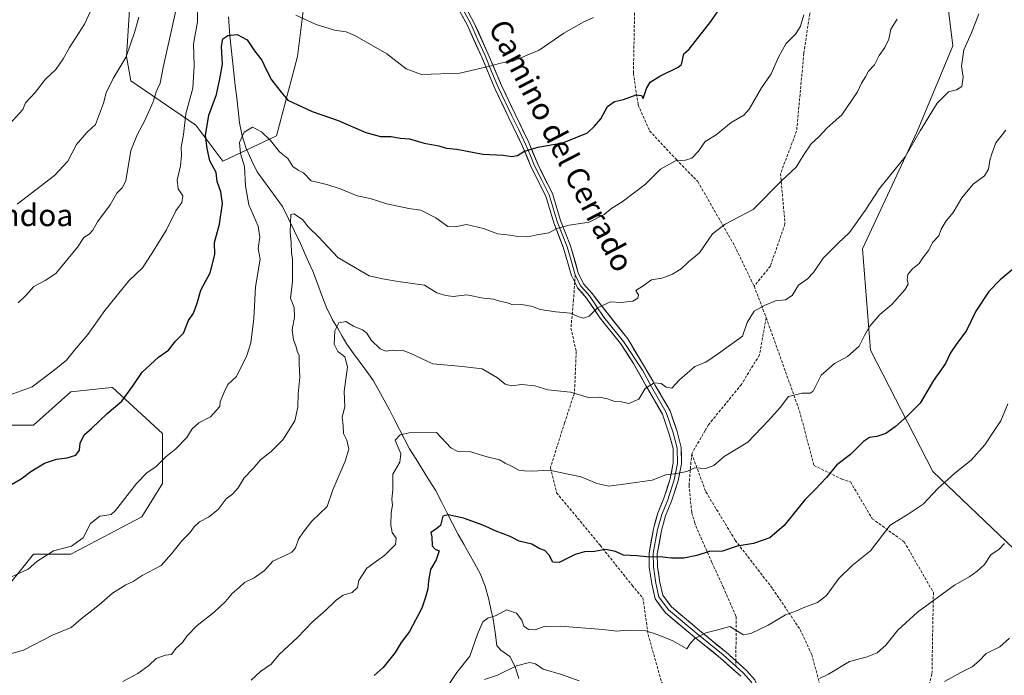
# Model space of a CAD drawing. Units: metres. Extents: x 583473 to 586923, y 4735877 to 4738233.
# Drawn here: x 584410 to 584769, y 4737337 to 4737576 of the extents above; entities that cross this region are included whole.
import ezdxf
from ezdxf.enums import TextEntityAlignment as Align

# ---------------------------------------------------------------- set-up
doc = ezdxf.new("R2010")
doc.units = ezdxf.units.M
doc.header["$MEASUREMENT"] = 0
doc.linetypes.add('TRAZOSX2', pattern=[1.5, 1, -0.5])
for name, color, linetype, lineweight in [('Arbolado forestal CxS', 92, 'Continuous', 0), ('Corriente natural lineal', 142, 'Continuous', 13), ('Curva de nivel maestra', 36, 'Continuous', 30), ('Curva de nivel normal', 36, 'Continuous', 0), ('Layer 0', 7, 'Continuous', 0), ('Matorral CxS', 135, 'Continuous', 0), ('Senda', 19, 'TRAZOSX2', 0), ('Texto cartográfico', 19, 'Continuous', 0)]:
    doc.layers.add(name, color=color, linetype=linetype, lineweight=lineweight)
doc.styles.add('Arial', font='txt', dxfattribs={"height": 0.2})

# ---------------------------------------------------------------- blocks, each defined once
blk = doc.blocks.new('*U185')
at = {"layer": 'Curva de nivel normal', "color": 36, "linetype": 'Continuous', "lineweight": 0}
blk.add_polyline3d([(584407.06, 4737373.11, 970), (584413.06, 4737375.87, 970), (584416.2, 4737378.67, 970), (584422.3, 4737382.5, 970), (584428.87, 4737384.27, 970), (584433.08, 4737387.27, 970), (584435.82, 4737392.48, 970), (584439.15, 4737395.17, 970), (584441.7, 4737395.48, 970), (584443.31, 4737395.76, 970), (584444.89, 4737397.25, 970), (584452.59, 4737407.1, 970), (584456.43, 4737411.08, 970), (584459.54, 4737413.11, 970), (584463.26, 4737416.74, 970), (584466.89, 4737419.68, 970), (584470.82, 4737423.87, 970), (584472.81, 4737427.02, 970), (584475.25, 4737429.18, 970), (584479.53, 4737431.28, 970), (584482.92, 4737435.13, 970), (584483.03, 4737436.83, 970), (584484.52, 4737440.35, 970), (584485.85, 4737443.12, 970), (584489, 4737445.97, 970), (584492.68, 4737453.69, 970), (584494.17, 4737458.23, 970), (584495.29, 4737467.17, 970), (584495.95, 4737478.7, 970), (584497.65, 4737488.76, 970), (584496.9, 4737492.62, 970), (584497.51, 4737496.71, 970), (584496.9, 4737500.74, 970), (584493.44, 4737508.56, 970), (584492.26, 4737515.5, 970), (584491.94, 4737522.5, 970), (584490.38, 4737527.17, 970), (584490.02, 4737531.21, 970), (584491.76, 4737535.01, 970), (584494.84, 4737536.76, 970), (584496.3, 4737536.11, 970), (584498.12, 4737535.1, 970), (584501.33, 4737531.98, 970), (584504.68, 4737527.79, 970), (584507.67, 4737525.39, 970), (584509.48, 4737522.48, 970), (584511.38, 4737521.14, 970), (584513.38, 4737520.19, 970), (584516.19, 4737517.32, 970), (584521.86, 4737515.92, 970), (584527.13, 4737514.29, 970), (584532.95, 4737511.87, 970), (584537.65, 4737510.81, 970), (584543.74, 4737508.87, 970), (584551.75, 4737507.21, 970), (584556.18, 4737506.64, 970), (584561.64, 4737503.78, 970), (584565.9, 4737500.7, 970), (584568.68, 4737500.48, 970), (584572.74, 4737501.33, 970), (584578.91, 4737499.87, 970), (584584, 4737498.01, 970), (584588.72, 4737497.54, 970), (584591.48, 4737496.96, 970), (584595.08, 4737496.93, 970), (584598.43, 4737497.63, 970), (584602.8, 4737498.28, 970), (584605.72, 4737499.87, 970), (584610.2, 4737501.14, 970), (584617.48, 4737502.25, 970), (584622.95, 4737504.97, 970), (584625.74, 4737507.31, 970), (584629.46, 4737509.59, 970), (584637.95, 4737516, 970), (584643.41, 4737521.48, 970), (584648.93, 4737524.57, 970), (584652.52, 4737524.78, 970), (584654.79, 4737525.51, 970), (584657.24, 4737528.09, 970), (584659.69, 4737531.64, 970), (584663.69, 4737534.01, 970), (584669.23, 4737538.5, 970), (584673.83, 4737541.17, 970), (584675.79, 4737543.34, 970), (584680.27, 4737551.17, 970), (584683.73, 4737556.25, 970), (584686.38, 4737562.34, 970), (584689.15, 4737567.16, 970), (584692.74, 4737570.83, 970), (584694.46, 4737573.62, 970), (584695.67, 4737577.69, 970)], dxfattribs=at)

msp = doc.modelspace()

# ---------------------------------------------------------------- linework, layer by layer
at = {"layer": 'Arbolado forestal CxS', "color": 92, "linetype": 'Continuous', "lineweight": 0}
for points in [[(584515.83, 4737599.52, 982.76), (584511.14, 4737562.54, 977.57), (584503.55, 4737533.67, 970.99), (584483.98, 4737524.4, 973.11), (584474.13, 4737537.53, 975.91), (584450.44, 4737553.64, 987.44), (584448.87, 4737562.55, 988.89), (584453.43, 4737632.45, 995.97)], [(584515.83, 4737599.52, 982.76), (584511.14, 4737562.54, 977.57), (584503.55, 4737533.67, 970.99), (584483.98, 4737524.4, 973.11), (584474.13, 4737537.53, 975.91), (584450.44, 4737553.64, 987.44), (584448.87, 4737562.55, 988.89), (584453.43, 4737632.45, 995.97)], [(584772.18, 4737383.21, 938.38), (584742.66, 4737411.47, 945.4), (584719.96, 4737455.67, 953.64), (584717.02, 4737492.46, 957.71), (584736.88, 4737535.21, 959.36), (584749.88, 4737566.46, 960.13), (584744.99, 4737607.04, 964.73)], [(584772.18, 4737383.21, 938.38), (584742.66, 4737411.47, 945.4), (584719.96, 4737455.67, 953.64), (584717.02, 4737492.46, 957.71), (584736.88, 4737535.21, 959.36), (584749.88, 4737566.46, 960.13), (584744.99, 4737607.04, 964.73)], [(584396.8, 4737428.34, 978.55), (584415, 4737428.34, 976.66), (584428.65, 4737440.48, 976.99), (584443.47, 4737441.96, 975.31), (584443.81, 4737442, 975.27), (584462.01, 4737425.31, 970.55), (584462.01, 4737407.1, 967.98), (584454.43, 4737394.96, 967.48), (584428.65, 4737381.3, 968.35), (584415, 4737381.3, 969.74), (584405.22, 4737369.08, 968.58)], [(584405.22, 4737369.08, 968.58), (584415, 4737381.3, 969.74), (584428.65, 4737381.3, 968.35), (584454.43, 4737394.96, 967.48), (584462.01, 4737407.1, 967.98), (584462.01, 4737425.31, 970.55), (584443.81, 4737442, 975.27), (584443.47, 4737441.96, 975.31), (584428.65, 4737440.48, 976.99), (584415, 4737428.34, 976.66), (584396.8, 4737428.34, 978.55)]]:
    msp.add_polyline3d(points, dxfattribs=at)
at = {"layer": 'Corriente natural lineal', "color": 142, "linetype": 'Continuous', "lineweight": 13}
msp.add_polyline3d([(584486.05, 4737577.01, 976.21), (584486.27, 4737573.57, 975.61), (584486.49, 4737570.12, 974.85), (584487, 4737565.59, 974.27), (584487.51, 4737561.07, 973.9), (584488.02, 4737556.54, 973.32), (584488.54, 4737552.01, 972.35), (584489.05, 4737547.48, 971.38), (584489.56, 4737542.96, 971.08), (584490.07, 4737538.43, 970.65), (584491, 4737533.63, 970), (584492.52, 4737529, 969.46), (584494.51, 4737524.5, 969.31), (584496.55, 4737520.59, 968.51), (584498.84, 4737517.43, 967.85), (584501.13, 4737514.28, 966.91), (584503.42, 4737511.12, 966.45), (584505.71, 4737507.96, 965.68), (584507.9, 4737503.48, 965.13), (584510.08, 4737498.99, 964.56), (584512.27, 4737494.51, 963.89), (584513.76, 4737491.11, 963.59), (584515.26, 4737487.72, 963), (584516.75, 4737484.32, 962.53), (584518.43, 4737479.92, 962.4), (584520.1, 4737475.51, 961.93), (584521.78, 4737471.11, 961.4), (584523.95, 4737466.66, 960.78), (584525.71, 4737463.7, 959.88), (584527.46, 4737460.73, 959.44), (584529.22, 4737457.77, 959.19), (584531.64, 4737454.44, 959.01), (584534.07, 4737451.12, 958.4), (584536.49, 4737447.79, 957.69), (584538.91, 4737444.46, 957.22), (584540.86, 4737440.92, 956.48), (584542.81, 4737437.39, 956.03), (584544.76, 4737433.85, 955.68), (584546.58, 4737430.3, 955.34), (584548.4, 4737426.75, 955.12), (584550.22, 4737423.19, 954.6), (584552.04, 4737419.64, 954.2), (584554.38, 4737415.88, 953.76), (584556.73, 4737412.12, 952.93), (584559.07, 4737408.36, 952.63), (584561.41, 4737404.6, 952.23), (584563.5, 4737400.58, 951.48), (584565.59, 4737396.56, 950.25), (584567.67, 4737392.53, 949.25), (584569.76, 4737388.51, 948.75), (584571.75, 4737384.96, 947.95), (584573.75, 4737381.41, 947.76), (584575.74, 4737377.86, 947.03), (584577.73, 4737374.31, 946.5), (584579.59, 4737369.68, 946.07), (584580.88, 4737364.87, 945.66), (584581.68, 4737361.26, 945.28), (584582.47, 4737357.65, 944.9), (584583.15, 4737352.83, 944.22), (584583.82, 4737348.01, 943.42), (584585.22, 4737346.31, 942.86), (584588.53, 4737344.12, 942.01), (584590.5, 4737340.25, 939.18), (584591.82, 4737336.05, 935.87)], dxfattribs=at)
at = {"layer": 'Curva de nivel maestra', "color": 36, "linetype": 'Continuous', "lineweight": 30}
for points in [[(584404.42, 4737405.18, 975), (584410.48, 4737408.77, 975), (584414.06, 4737411.49, 975), (584419.06, 4737414.47, 975), (584423.39, 4737415.92, 975), (584427.28, 4737416.39, 975), (584430.42, 4737417.36, 975), (584431.79, 4737419.22, 975), (584432.02, 4737421.72, 975), (584433.44, 4737424.78, 975), (584436.18, 4737427.06, 975), (584441.88, 4737432.53, 975), (584447.24, 4737437.07, 975), (584451.35, 4737442.74, 975), (584454.59, 4737447.66, 975), (584460.58, 4737453.09, 975), (584464.22, 4737455.66, 975), (584466.79, 4737458.84, 975), (584469.64, 4737461.84, 975), (584471.48, 4737466.43, 975), (584473.27, 4737469.1, 975), (584474.62, 4737472.67, 975), (584476.02, 4737477.47, 975), (584479.38, 4737483.81, 975), (584481.08, 4737490.41, 975), (584481, 4737494.83, 975), (584482.72, 4737501.46, 975), (584483.85, 4737509.02, 975), (584483.29, 4737513.3, 975), (584481.93, 4737516.98, 975), (584481.54, 4737520.32, 975), (584479.27, 4737524.54, 975), (584478.31, 4737529.06, 975), (584477.71, 4737533.84, 975), (584478.92, 4737541.17, 975), (584481.68, 4737548.73, 975), (584482.89, 4737554.4, 975), (584483.81, 4737559.73, 975), (584483.49, 4737566.16, 975), (584484.03, 4737568.99, 975), (584485.78, 4737570.14, 975), (584489.25, 4737570.57, 975), (584492.86, 4737568.66, 975), (584495.56, 4737564.57, 975), (584498.26, 4737561.2, 975), (584499.6, 4737558.08, 975), (584501.78, 4737554.1, 975), (584505.21, 4737549.59, 975), (584507.71, 4737546.6, 975), (584516.53, 4737542.48, 975), (584525.95, 4737539.22, 975), (584536.12, 4737534.87, 975), (584541.38, 4737533.44, 975), (584545.27, 4737533.38, 975), (584548.63, 4737532.83, 975), (584551.94, 4737532.61, 975), (584557.37, 4737530.99, 975), (584562.7, 4737530.07, 975), (584565.4, 4737529.12, 975), (584569.18, 4737528.8, 975), (584578.66, 4737527.04, 975), (584586.08, 4737526.56, 975), (584589.3, 4737526.13, 975), (584591.37, 4737526.54, 975), (584593.7, 4737527.93, 975), (584598.7, 4737529.51, 975), (584607.85, 4737531.09, 975), (584616.85, 4737534.74, 975), (584619.41, 4737537.15, 975), (584621.67, 4737539.86, 975), (584624.11, 4737544.37, 975), (584626.62, 4737546.18, 975), (584629.9, 4737546.91, 975), (584634.59, 4737548.61, 975), (584636.54, 4737548.34, 975), (584637.18, 4737547.23, 975), (584638.35, 4737550.84, 975), (584639.66, 4737553.17, 975), (584643.15, 4737555.44, 975), (584649.88, 4737558.66, 975), (584651.05, 4737559.69, 975), (584651.98, 4737563.52, 975), (584653.88, 4737565.16, 975), (584661.75, 4737575.34, 975), (584664.39, 4737579.16, 975)], [(584772.22, 4737485.5, 950), (584767.16, 4737481.26, 950), (584763, 4737476.95, 950), (584758.34, 4737469.81, 950), (584754.96, 4737462.79, 950), (584751.1, 4737457.68, 950), (584749.11, 4737454.63, 950), (584747.29, 4737450.79, 950), (584742.84, 4737444.51, 950), (584738.08, 4737436.32, 950), (584733.36, 4737431.73, 950), (584728.92, 4737427.65, 950), (584725.56, 4737425.3, 950), (584722.23, 4737424.14, 950), (584719.59, 4737423.85, 950), (584717.34, 4737422.32, 950), (584712.61, 4737417.68, 950), (584707.69, 4737413.85, 950), (584703.87, 4737409.19, 950), (584699.82, 4737404.89, 950), (584696.03, 4737401.16, 950), (584688.43, 4737391.73, 950), (584683.25, 4737387.28, 950), (584677.27, 4737385.26, 950), (584671.42, 4737384.22, 950), (584666.04, 4737382.44, 950), (584661.19, 4737382.34, 950), (584656.64, 4737380.8, 950), (584651.94, 4737379.86, 950), (584647.45, 4737379.88, 950), (584643.37, 4737380.33, 950), (584639.32, 4737380.23, 950), (584634.85, 4737380.69, 950), (584629.99, 4737380.94, 950), (584627.04, 4737382.33, 950), (584623.37, 4737383.04, 950), (584619.37, 4737382.27, 950), (584615.7, 4737382.19, 950), (584612.37, 4737381.23, 950), (584606.51, 4737378.31, 950), (584604.2, 4737378.47, 950), (584602.86, 4737380.95, 950), (584601.27, 4737382.68, 950), (584599.27, 4737383.41, 950), (584596.54, 4737384.95, 950), (584592, 4737386.1, 950), (584588.7, 4737387.74, 950), (584583.54, 4737389.68, 950), (584578.72, 4737391.88, 950), (584571.7, 4737394.47, 950), (584566.13, 4737395.6, 950), (584564.15, 4737395.18, 950), (584563.31, 4737391.71, 950), (584561.52, 4737390.29, 950), (584559.79, 4737389.26, 950), (584560.11, 4737387.61, 950), (584560.27, 4737384.41, 950), (584561.4, 4737383.19, 950), (584562.83, 4737382.49, 950), (584561.66, 4737379.31, 950), (584559.66, 4737375.71, 950), (584558.86, 4737371.59, 950), (584558.73, 4737368.65, 950), (584557.82, 4737365.61, 950), (584556.5, 4737361.63, 950), (584551.96, 4737353.16, 950), (584548.98, 4737349.11, 950), (584546.73, 4737345.56, 950), (584542.43, 4737340.03, 950), (584539.13, 4737337.14, 950)]]:
    msp.add_polyline3d(points, dxfattribs=at)
at = {"layer": 'Curva de nivel normal', "color": 36, "linetype": 'Continuous', "lineweight": 0}
for points in [[(584404.98, 4737536.44, 995), (584411.16, 4737543.21, 995), (584412.15, 4737545.68, 995), (584415.6, 4737549.49, 995), (584419.44, 4737554.33, 995), (584423.18, 4737557.85, 995), (584425.87, 4737561.74, 995), (584428.12, 4737565.82, 995), (584433.64, 4737574.31, 995), (584440.53, 4737589.36, 995)], [(584409.38, 4737472.9, 985), (584412.21, 4737475.52, 985), (584415.16, 4737478.78, 985), (584419.3, 4737480.97, 985), (584423.15, 4737483.55, 985), (584431.08, 4737493.12, 985), (584433.38, 4737496.68, 985), (584435.25, 4737497.9, 985), (584436.59, 4737499.32, 985), (584438.34, 4737502.35, 985), (584442.97, 4737508.55, 985), (584445.38, 4737512.74, 985), (584447.26, 4737514.7, 985), (584448.62, 4737517.31, 985), (584450.5, 4737528.29, 985), (584452.77, 4737534.04, 985), (584455.5, 4737539, 985), (584458.58, 4737546.04, 985), (584459.7, 4737549.63, 985), (584461.11, 4737552.87, 985), (584462.23, 4737558.5, 985), (584466.07, 4737575.37, 985), (584468.42, 4737586.73, 985)], [(584406.56, 4737439.35, 980), (584414.5, 4737442.24, 980), (584422.58, 4737448.36, 980), (584427.06, 4737451.96, 980), (584429.91, 4737455.6, 980), (584434.83, 4737461.3, 980), (584440.96, 4737470.04, 980), (584449.71, 4737480.9, 980), (584454.71, 4737485.63, 980), (584458.16, 4737490.82, 980), (584463.44, 4737499.41, 980), (584466.88, 4737506.32, 980), (584469.08, 4737509.4, 980), (584469.45, 4737511.82, 980), (584467.76, 4737514.39, 980), (584467.39, 4737517.48, 980), (584468.57, 4737522.73, 980), (584468.93, 4737526.64, 980), (584468.77, 4737529.54, 980), (584469.66, 4737534.19, 980), (584470.54, 4737541.62, 980), (584473.01, 4737550.97, 980), (584473.57, 4737559.2, 980), (584473.25, 4737567.16, 980), (584474.79, 4737575.16, 980), (584474.89, 4737582.18, 980)], [(584759.46, 4737578.07, 960), (584756.76, 4737571.14, 960), (584754, 4737564.96, 960), (584753.04, 4737559.04, 960), (584753.7, 4737555.05, 960), (584753.24, 4737551.68, 960), (584751.22, 4737550.37, 960), (584748.33, 4737549.72, 960), (584744.25, 4737545.58, 960), (584738.07, 4737535.44, 960), (584732.55, 4737526.07, 960), (584723.23, 4737514.5, 960), (584718, 4737506.5, 960), (584712.34, 4737498.5, 960), (584708.02, 4737494.5, 960), (584702.68, 4737489.17, 960), (584699.23, 4737483.91, 960), (584696.96, 4737481.59, 960), (584693.69, 4737479.33, 960), (584691.36, 4737475.53, 960), (584689.03, 4737473.9, 960), (584685.36, 4737473.56, 960), (584681.36, 4737471.89, 960), (584677.51, 4737469.85, 960), (584675.02, 4737465.71, 960), (584673.36, 4737460.66, 960), (584664.52, 4737454.35, 960), (584659.98, 4737451.3, 960), (584655.89, 4737449.7, 960), (584650.35, 4737444.82, 960), (584647.53, 4737441.8, 960), (584645.45, 4737442.08, 960), (584643.7, 4737443.46, 960), (584641.12, 4737443.66, 960), (584637.84, 4737441.62, 960), (584635.58, 4737437.77, 960), (584631.84, 4737436.23, 960), (584629.26, 4737436.79, 960), (584626.76, 4737436.89, 960), (584624.17, 4737437.91, 960), (584621.18, 4737438.46, 960), (584617.04, 4737438.39, 960), (584610.7, 4737440.29, 960), (584602.37, 4737441.11, 960), (584597.7, 4737442.57, 960), (584592.9, 4737443.1, 960), (584589.12, 4737442.63, 960), (584586.79, 4737443.26, 960), (584584.04, 4737445.52, 960), (584578.43, 4737448.78, 960), (584571.21, 4737449.65, 960), (584560.45, 4737450.62, 960), (584552.45, 4737454.44, 960), (584549.37, 4737455.56, 960), (584547.46, 4737455.37, 960), (584545.8, 4737455.59, 960), (584543.52, 4737455.27, 960), (584541.26, 4737456.05, 960), (584538.07, 4737459.2, 960), (584536.42, 4737461.84, 960), (584534.88, 4737463.03, 960), (584531.61, 4737464.4, 960), (584528.75, 4737466.05, 960), (584526.29, 4737465.53, 960), (584524.85, 4737462.62, 960), (584524.56, 4737457.84, 960), (584525.83, 4737455.18, 960), (584528.48, 4737453.18, 960), (584529.35, 4737449.56, 960), (584528.23, 4737440.61, 960), (584528.4, 4737434.94, 960), (584527.49, 4737431.24, 960), (584527.85, 4737428.02, 960), (584527.98, 4737425.32, 960), (584529.22, 4737422.89, 960), (584529.84, 4737419.52, 960), (584528.61, 4737415.18, 960), (584524.09, 4737404.81, 960), (584521.96, 4737398.67, 960), (584516.38, 4737393.31, 960), (584513.38, 4737389.4, 960), (584511.56, 4737386.83, 960), (584510.42, 4737383.66, 960), (584509.14, 4737382.03, 960), (584506.46, 4737380.68, 960), (584502.25, 4737378.76, 960), (584499.12, 4737375.36, 960), (584495.38, 4737372.73, 960), (584491.85, 4737371.07, 960), (584489.9, 4737369.18, 960), (584487.36, 4737367.02, 960), (584485.01, 4737364.1, 960), (584480.82, 4737360.21, 960), (584474.64, 4737355.4, 960), (584470.88, 4737351.52, 960), (584469.3, 4737349.19, 960), (584466.88, 4737347.03, 960), (584465.24, 4737344.82, 960), (584463.05, 4737344.49, 960), (584459.71, 4737343.28, 960), (584457.05, 4737340.74, 960), (584453.01, 4737337.86, 960), (584447.57, 4737334.92, 960)], [(584510.57, 4737577.56, 980), (584518.05, 4737574.14, 980), (584524.71, 4737572.09, 980), (584528.94, 4737571.52, 980), (584532.02, 4737570.23, 980), (584543.69, 4737563.49, 980), (584550.81, 4737558.05, 980), (584556.4, 4737556.04, 980), (584570.35, 4737556.43, 980), (584581.7, 4737559.11, 980), (584585.2, 4737560.07, 980), (584589.7, 4737560.85, 980), (584599.2, 4737564.8, 980), (584608.21, 4737571.06, 980), (584615.54, 4737575.22, 980), (584619.04, 4737576.74, 980)], [(584405.29, 4737344.7, 965), (584411.37, 4737346.36, 965), (584422.17, 4737351.96, 965), (584428.72, 4737354.64, 965), (584432.44, 4737357.76, 965), (584438.93, 4737362.86, 965), (584443.77, 4737367.12, 965), (584448.71, 4737370.15, 965), (584451.38, 4737371.38, 965), (584454.6, 4737373.5, 965), (584461.5, 4737377.18, 965), (584465.29, 4737381.46, 965), (584469.12, 4737386.3, 965), (584471.99, 4737389.14, 965), (584473.5, 4737391.23, 965), (584475.5, 4737393.1, 965), (584478.81, 4737394.82, 965), (584482.24, 4737397.6, 965), (584485.24, 4737401.53, 965), (584487.59, 4737403.35, 965), (584489.56, 4737405.54, 965), (584491.75, 4737409.17, 965), (584495.05, 4737412.56, 965), (584497.71, 4737415.69, 965), (584501.55, 4737418.66, 965), (584505.86, 4737423.02, 965), (584510.27, 4737429.85, 965), (584511.36, 4737434.85, 965), (584511.42, 4737439.67, 965), (584511.99, 4737445.81, 965), (584511.74, 4737450.78, 965), (584511.75, 4737453.62, 965), (584511.05, 4737455.21, 965), (584510.66, 4737456.85, 965), (584509.71, 4737459.35, 965), (584509.26, 4737463.01, 965), (584510.04, 4737467.68, 965), (584509.92, 4737471.09, 965), (584508.7, 4737474.6, 965), (584509.39, 4737480.61, 965), (584509.35, 4737485.17, 965), (584509.41, 4737488.74, 965), (584508.98, 4737491.06, 965), (584508.86, 4737494.65, 965), (584508.47, 4737498.75, 965), (584508.81, 4737505.04, 965), (584509.91, 4737505.27, 965), (584512.99, 4737503.21, 965), (584515.02, 4737500.48, 965), (584519.01, 4737496.8, 965), (584525.85, 4737489.31, 965), (584537.3, 4737482.67, 965), (584542.16, 4737481.63, 965), (584547.84, 4737480.67, 965), (584557.45, 4737479.25, 965), (584561.91, 4737476.54, 965), (584565.2, 4737475.5, 965), (584567.93, 4737475.2, 965), (584572.94, 4737475.8, 965), (584578.83, 4737474.49, 965), (584582.61, 4737474.21, 965), (584585.23, 4737473.36, 965), (584587.36, 4737472.92, 965), (584589.6, 4737472.08, 965), (584592.94, 4737472.21, 965), (584596.82, 4737471.46, 965), (584599.6, 4737470.48, 965), (584605.26, 4737469.58, 965), (584610.7, 4737469.11, 965), (584613.37, 4737467.82, 965), (584615.37, 4737467.23, 965), (584617.5, 4737468.02, 965), (584620.54, 4737471.01, 965), (584625.16, 4737473.24, 965), (584629.04, 4737472.92, 965), (584633.37, 4737473.43, 965), (584635.13, 4737474.52, 965), (584635.42, 4737475.81, 965), (584634.47, 4737477.31, 965), (584637.12, 4737479.07, 965), (584640.11, 4737481.19, 965), (584643.86, 4737481.87, 965), (584647.85, 4737483.24, 965), (584650.93, 4737485.28, 965), (584653.64, 4737487.74, 965), (584657.6, 4737491.08, 965), (584662.34, 4737497.95, 965), (584666.94, 4737501.52, 965), (584677.24, 4737506.88, 965), (584687.56, 4737517.32, 965), (584692.91, 4737522.3, 965), (584695.52, 4737526.62, 965), (584698.34, 4737530.75, 965), (584701.12, 4737533.34, 965), (584704.12, 4737536.52, 965), (584709.44, 4737541.34, 965), (584715.2, 4737549.69, 965), (584716.61, 4737552.88, 965), (584718.13, 4737555.17, 965), (584719.2, 4737557.17, 965), (584721.45, 4737559.5, 965), (584723.06, 4737562.95, 965), (584725.18, 4737565.88, 965), (584726.61, 4737568.86, 965), (584727.39, 4737572.5, 965), (584729.69, 4737576.1, 965)], [(584409.06, 4737508.81, 990), (584422.72, 4737519.27, 990), (584427.58, 4737524.42, 990), (584430.7, 4737530.56, 990), (584434.48, 4737534.84, 990), (584437.57, 4737537.84, 990), (584440.53, 4737545.5, 990), (584441.48, 4737549.26, 990), (584444.06, 4737554.53, 990), (584448.72, 4737562.44, 990), (584451.92, 4737571.68, 990), (584453.43, 4737576.83, 990)], [(584769.28, 4737535.72, 955), (584765.55, 4737531.17, 955), (584764.26, 4737527.5, 955), (584763.46, 4737524.84, 955), (584762.96, 4737521.5, 955), (584761.47, 4737519.05, 955), (584757.4, 4737516.04, 955), (584753.17, 4737511.05, 955), (584750.08, 4737505.78, 955), (584747.48, 4737502.66, 955), (584745.69, 4737499.67, 955), (584744.83, 4737497.22, 955), (584742.59, 4737494.95, 955), (584741.06, 4737491.96, 955), (584739.03, 4737489.28, 955), (584737.63, 4737487.17, 955), (584735.22, 4737485.17, 955), (584733.59, 4737483.17, 955), (584733.28, 4737481.24, 955), (584733.6, 4737479.66, 955), (584732.43, 4737477.53, 955), (584727.69, 4737472.3, 955), (584723.36, 4737468.6, 955), (584719.74, 4737464.37, 955), (584717.74, 4737460.98, 955), (584715.8, 4737457.11, 955), (584711.5, 4737453.25, 955), (584706.85, 4737450.78, 955), (584701.98, 4737446.51, 955), (584699.03, 4737440.67, 955), (584697.92, 4737439.94, 955), (584695.03, 4737439.9, 955), (584690.03, 4737438.78, 955), (584687.03, 4737434.76, 955), (584682.75, 4737429.96, 955), (584675.25, 4737422.08, 955), (584666.68, 4737416.89, 955), (584662.92, 4737413.6, 955), (584659.93, 4737412.49, 955), (584655.85, 4737412.72, 955), (584653.03, 4737411.41, 955), (584649.36, 4737410.65, 955), (584645.37, 4737410.2, 955), (584640.37, 4737408.25, 955), (584631.8, 4737407.06, 955), (584624.65, 4737406.12, 955), (584620.23, 4737407.04, 955), (584614.52, 4737409.52, 955), (584609.18, 4737410.61, 955), (584603.05, 4737411.87, 955), (584596.53, 4737411.55, 955), (584593.89, 4737411.7, 955), (584591.78, 4737411.93, 955), (584589.45, 4737413.26, 955), (584586.88, 4737414.44, 955), (584584.79, 4737415.62, 955), (584580.26, 4737416.82, 955), (584573.9, 4737418.71, 955), (584569.38, 4737418.85, 955), (584567.1, 4737420.07, 955), (584561.83, 4737425.64, 955), (584551.86, 4737425.46, 955), (584548.54, 4737424.83, 955), (584546.73, 4737422.81, 955), (584548.85, 4737417.82, 955), (584548.51, 4737414.81, 955), (584545.97, 4737410.5, 955), (584545.88, 4737404.71, 955), (584545.56, 4737401.32, 955), (584545.82, 4737399.18, 955), (584545.3, 4737396.51, 955), (584545.16, 4737391.85, 955), (584545.71, 4737389.19, 955), (584547.1, 4737387.21, 955), (584546.88, 4737384.86, 955), (584543.01, 4737381.01, 955), (584536.4, 4737376.17, 955), (584533.55, 4737371.68, 955), (584533.08, 4737369.18, 955), (584531.15, 4737367.39, 955), (584527.78, 4737366.35, 955), (584525.23, 4737364.63, 955), (584521.34, 4737360.82, 955), (584516.77, 4737356.76, 955), (584511.15, 4737351, 955), (584504.56, 4737344.76, 955), (584501.56, 4737341.27, 955), (584497.7, 4737338.6, 955), (584494.32, 4737335.46, 955)], [(584564.14, 4737330.59, 945), (584569.22, 4737338.19, 945), (584573.92, 4737344.19, 945), (584576.72, 4737352.19, 945), (584578.71, 4737356.67, 945), (584580.52, 4737357.98, 945), (584583.52, 4737358.97, 945), (584587.37, 4737361.09, 945), (584590.99, 4737359.83, 945), (584592.86, 4737357.28, 945), (584593.66, 4737355.14, 945), (584595.4, 4737353.87, 945), (584597.83, 4737353.75, 945), (584601.1, 4737354.98, 945), (584606.95, 4737355.12, 945), (584622.44, 4737353.92, 945), (584627.48, 4737353.3, 945), (584631.14, 4737353.7, 945), (584638.15, 4737353.42, 945), (584642.19, 4737352.07, 945), (584647.9, 4737349.72, 945), (584653.01, 4737346.84, 945), (584654.33, 4737348.89, 945), (584655.98, 4737350.66, 945), (584659.9, 4737352.73, 945), (584663.85, 4737353.67, 945), (584668.7, 4737355, 945), (584673.68, 4737351.98, 945), (584676.35, 4737352.49, 945), (584682.66, 4737355.44, 945), (584688.94, 4737359.22, 945), (584693.03, 4737360.73, 945), (584696.03, 4737362.04, 945), (584700.69, 4737363.76, 945), (584703.9, 4737366.3, 945), (584708.42, 4737372.51, 945), (584713.21, 4737377.18, 945), (584719.97, 4737382.6, 945), (584727.12, 4737391.85, 945), (584733.34, 4737395.6, 945), (584739.08, 4737399.51, 945), (584744.42, 4737405.18, 945), (584750.72, 4737410.85, 945), (584756.58, 4737415.51, 945), (584761.62, 4737421.18, 945), (584765.14, 4737426.51, 945), (584767.44, 4737429.83, 945), (584769.96, 4737436.12, 945)], [(584701.36, 4737336.07, 940), (584704.6, 4737337.59, 940), (584712.34, 4737342.21, 940), (584718.78, 4737344, 940), (584722.41, 4737345.39, 940), (584725.47, 4737348.17, 940), (584729.85, 4737353.6, 940), (584737.01, 4737360.18, 940), (584750.6, 4737370.03, 940), (584756.14, 4737373.14, 940), (584758.78, 4737375.18, 940), (584761.5, 4737377.57, 940), (584763.75, 4737381.03, 940), (584766.86, 4737383.1, 940), (584768.73, 4737385.16, 940)], [(584746.86, 4737334.93, 935), (584752.87, 4737338.19, 935), (584757.02, 4737340.34, 935), (584759.35, 4737342.36, 935), (584762.06, 4737345.11, 935), (584767.08, 4737347.55, 935), (584770.56, 4737350.7, 935)], [(584579.3, 4737335.7, 940), (584584.07, 4737337.25, 940), (584590.99, 4737340.69, 940), (584595.75, 4737341.9, 940), (584597.86, 4737341.35, 940), (584600.66, 4737339.48, 940), (584607.38, 4737337.54, 940), (584613.77, 4737335.26, 940)]]:
    msp.add_polyline3d(points, dxfattribs=at)
at = {"layer": 'Layer 0', "linetype": 'Continuous', "lineweight": 0}
for points in [[(584568.26, 4737588.38), (584575.47, 4737574.98), (584580.7, 4737563.39), (584585.51, 4737551.93), (584590.47, 4737541.55), (584595.48, 4737531.2), (584598.7, 4737523.33), (584604.09, 4737512.61), (584607.03, 4737502.87), (584610.62, 4737493.6), (584613.5, 4737483.73), (584615.39, 4737479.8), (584618.59, 4737476.2), (584623.95, 4737469.21), (584631.49, 4737459.69), (584637.97, 4737448.97), (584640.75, 4737444.22), (584641.43, 4737442.94), (584646.91, 4737433.52), (584649.51, 4737425.94), (584651, 4737420.16), (584651.09, 4737414.26), (584649.85, 4737407.99), (584647.5, 4737400.63), (584645.29, 4737395.34), (584643.82, 4737389.94), (584642.27, 4737381.49), (584642.34, 4737376.89), (584643.2, 4737371.01), (584644.23, 4737366.38), (584647.42, 4737362.09), (584657.6, 4737353.56), (584667.22, 4737345.77), (584670.88, 4737342.49)], [(584612.19, 4737480.42), (584611.06, 4737482.8), (584608.15, 4737492.76), (584604.56, 4737502.02), (584601.66, 4737511.64), (584596.32, 4737522.25), (584593.1, 4737530.14), (584588.12, 4737540.41), (584583.13, 4737550.86), (584578.3, 4737562.35), (584573.13, 4737573.83), (584565.85, 4737587.35)], [(584570.7, 4737581.11), (584574.3, 4737574.41), (584576.92, 4737568.61), (584579.5, 4737562.87), (584581.91, 4737557.14), (584584.32, 4737551.4), (584589.3, 4737540.98), (584591.79, 4737535.85), (584594.29, 4737530.67), (584595.9, 4737526.74), (584597.51, 4737522.79), (584600.18, 4737517.49), (584602.88, 4737512.13), (584605.8, 4737502.45), (584609.39, 4737493.18), (584610.83, 4737488.25), (584612.36, 4737483.09)], [(584612.36, 4737483.09), (584612.85, 4737482.08), (584614.29, 4737479.07), (584615.96, 4737477.2), (584617.56, 4737475.4), (584620.05, 4737471.7), (584622.82, 4737467.66), (584629.91, 4737458.82), (584636.85, 4737448.3), (584640.12, 4737442.21), (584645.54, 4737432.89), (584648.08, 4737425.51), (584649.5, 4737419.96), (584649.58, 4737414.4), (584648.39, 4737408.37), (584646.09, 4737401.14), (584643.87, 4737395.83), (584642.36, 4737390.27), (584640.77, 4737381.61), (584640.85, 4737376.77), (584641.72, 4737370.74), (584642.83, 4737365.74), (584646.32, 4737361.05), (584656.64, 4737352.4), (584666.25, 4737344.62), (584670.86, 4737340.5)], [(584672.64, 4737336.9), (584665.27, 4737343.48), (584655.69, 4737351.24), (584645.23, 4737360.02), (584641.44, 4737365.1), (584640.24, 4737370.47), (584639.35, 4737376.65), (584639.27, 4737381.74), (584640.9, 4737390.6), (584642.45, 4737396.31), (584644.68, 4737401.66), (584646.94, 4737408.74), (584648.08, 4737414.54), (584648.01, 4737419.76), (584646.64, 4737425.08), (584644.16, 4737432.27), (584638.81, 4737441.48), (584638.1, 4737442.8), (584633.64, 4737450.8), (584628.85, 4737458.05), (584621.47, 4737467.25), (584616.53, 4737474.6), (584613.19, 4737478.34), (584612.19, 4737480.42)], [(584670.88, 4737342.49), (584674.78, 4737339.01), (584677.85, 4737335.51), (584680.39, 4737329.59), (584681.95, 4737321.86), (584682.27, 4737313.42), (584682.74, 4737304.24), (584684.29, 4737296.11), (584687.62, 4737286.43), (584695.78, 4737272.23), (584703.49, 4737260.86), (584710.91, 4737246.82), (584713.74, 4737241.57), (584715.89, 4737235.51)], [(584670.86, 4737340.5), (584673.71, 4737337.96), (584676.57, 4737334.7), (584678.95, 4737329.14), (584680.45, 4737321.68), (584680.77, 4737313.35), (584681.25, 4737304.06), (584682.84, 4737295.73), (584683.16, 4737294.78)]]:
    msp.add_lwpolyline(points, dxfattribs=at)
for points in [[(584573.67, 4737578.33, 982.81), (584575.47, 4737574.98, 982.37), (584577.21, 4737571.12, 981.79), (584578.96, 4737567.25, 981.13), (584580.7, 4737563.39, 980.55), (584582.3, 4737559.57, 979.94), (584583.91, 4737555.75, 979.28), (584585.51, 4737551.93, 978.65), (584587.16, 4737548.47, 978.22), (584588.82, 4737545.01, 977.66), (584590.47, 4737541.55, 977.03), (584592.14, 4737538.1, 976.49), (584593.81, 4737534.65, 975.81), (584595.48, 4737531.2, 975.18), (584597.09, 4737527.27, 974.59), (584598.7, 4737523.33, 973.88), (584600.5, 4737519.76, 973.29), (584602.29, 4737516.18, 972.67), (584604.09, 4737512.61, 971.95), (584605.07, 4737509.36, 971.37), (584606.05, 4737506.12, 970.82), (584607.03, 4737502.87, 970.28), (584608.83, 4737498.24, 969.43), (584610.62, 4737493.6, 968.79), (584611.58, 4737490.31, 968.17), (584612.54, 4737487.02, 967.59), (584613.5, 4737483.73, 967.04), (584615.39, 4737479.8, 966.32), (584618.59, 4737476.2, 965.64), (584621.27, 4737472.71, 965), (584623.95, 4737469.21, 964.36), (584626.46, 4737466.04, 963.78), (584628.97, 4737462.86, 963.14), (584631.49, 4737459.69, 962.54), (584633.65, 4737456.11, 961.93), (584635.81, 4737452.54, 961.31), (584637.97, 4737448.97, 960.72), (584639.36, 4737446.6, 960.33), (584640.75, 4737444.22, 959.91), (584641.43, 4737442.94, 959.69), (584643.26, 4737439.8, 959.36), (584645.08, 4737436.66, 958.86), (584646.91, 4737433.52, 958.27), (584648.21, 4737429.73, 957.72), (584649.51, 4737425.94, 957.08), (584650.26, 4737423.05, 956.63), (584651, 4737420.16, 956.23), (584651.04, 4737417.21, 955.82), (584651.09, 4737414.26, 955.41), (584650.47, 4737411.13, 954.91), (584649.85, 4737407.99, 954.42), (584648.67, 4737404.31, 953.9), (584647.5, 4737400.63, 953.39), (584646.4, 4737397.98, 953.01), (584645.29, 4737395.34, 952.52), (584644.56, 4737392.64, 952.06), (584643.82, 4737389.94, 951.63), (584643.05, 4737385.71, 950.93), (584642.27, 4737381.49, 950.13), (584642.34, 4737376.89, 949.26), (584642.77, 4737373.95, 948.74), (584643.2, 4737371.01, 948.22), (584644.23, 4737366.38, 947.35), (584645.82, 4737364.23, 946.89), (584647.42, 4737362.09, 946.51), (584650.81, 4737359.25, 946.04), (584654.2, 4737356.4, 945.62), (584657.6, 4737353.56, 945.1), (584660.8, 4737350.96, 944.55), (584664.01, 4737348.36, 944.03), (584667.22, 4737345.77, 943.49), (584669.74, 4737343.51, 942.89), (584672.26, 4737341.26, 942.37), (584674.78, 4737339.01, 941.84), (584677.85, 4737335.51, 941.11)], [(584672.64, 4737336.9, 941.61), (584668.96, 4737340.19, 942.39), (584665.27, 4737343.48, 943.25), (584662.08, 4737346.07, 943.82), (584658.88, 4737348.66, 944.42), (584655.69, 4737351.24, 944.94), (584652.2, 4737354.17, 945.43), (584648.71, 4737357.09, 945.89), (584645.23, 4737360.02, 946.35), (584643.33, 4737362.56, 946.78), (584641.44, 4737365.1, 947.27), (584640.84, 4737367.78, 947.7), (584640.24, 4737370.47, 948.13), (584639.8, 4737373.56, 948.63), (584639.35, 4737376.65, 949.18), (584639.31, 4737379.19, 949.63), (584639.27, 4737381.74, 950.08), (584640.08, 4737386.17, 950.94), (584640.9, 4737390.6, 951.74), (584641.67, 4737393.46, 952.21), (584642.45, 4737396.31, 952.66), (584643.56, 4737398.99, 953.12), (584644.68, 4737401.66, 953.59), (584645.81, 4737405.2, 954.12), (584646.94, 4737408.74, 954.55), (584647.51, 4737411.64, 954.99), (584648.08, 4737414.54, 955.43), (584648.04, 4737417.15, 955.79), (584648.01, 4737419.76, 956.17), (584647.32, 4737422.42, 956.58), (584646.64, 4737425.08, 957.02), (584645.4, 4737428.67, 957.67), (584644.16, 4737432.27, 958.25), (584642.38, 4737435.34, 958.8), (584640.6, 4737438.41, 959.38), (584638.81, 4737441.48, 959.89), (584638.1, 4737442.8, 960.01), (584635.87, 4737446.8, 960.61), (584633.64, 4737450.8, 961.32), (584631.24, 4737454.42, 961.82), (584628.85, 4737458.05, 962.57), (584626.39, 4737461.12, 963.15), (584623.93, 4737464.18, 963.79), (584621.47, 4737467.25, 964.32), (584619, 4737470.93, 965.03), (584616.53, 4737474.6, 965.51), (584614.86, 4737476.47, 965.82), (584613.19, 4737478.34, 966.17), (584612.19, 4737480.42, 966.54), (584611.06, 4737482.8, 966.97), (584610.09, 4737486.12, 967.56), (584609.12, 4737489.44, 968.13), (584608.15, 4737492.76, 968.68), (584606.36, 4737497.39, 969.45), (584604.56, 4737502.02, 970.36), (584603.59, 4737505.23, 970.92), (584602.63, 4737508.43, 971.39), (584601.66, 4737511.64, 972.02), (584599.88, 4737515.18, 972.7), (584598.1, 4737518.71, 973.38), (584596.32, 4737522.25, 973.93), (584594.71, 4737526.2, 974.57), (584593.1, 4737530.14, 975.22), (584591.44, 4737533.56, 975.84), (584589.78, 4737536.99, 976.46), (584588.12, 4737540.41, 977.05), (584586.46, 4737543.89, 977.64), (584584.79, 4737547.38, 978.08), (584583.13, 4737550.86, 978.58), (584581.52, 4737554.69, 979.26), (584579.91, 4737558.52, 980.01), (584578.3, 4737562.35, 980.59), (584576.58, 4737566.18, 981.19), (584574.85, 4737570, 981.83), (584573.13, 4737573.83, 982.42), (584571.31, 4737577.21, 982.88)]]:
    msp.add_polyline3d(points, dxfattribs=at)
at = {"layer": 'Matorral CxS', "color": 135, "linetype": 'Continuous', "lineweight": 0}
for points in [[(584453.43, 4737632.45, 995.97), (584448.87, 4737562.55, 988.89), (584450.44, 4737553.64, 987.44), (584474.13, 4737537.53, 975.91), (584483.98, 4737524.4, 973.11), (584503.55, 4737533.67, 970.99), (584511.14, 4737562.54, 977.57), (584515.83, 4737599.52, 982.76)], [(584515.83, 4737599.52, 982.76), (584511.14, 4737562.54, 977.57), (584503.55, 4737533.67, 970.99), (584483.98, 4737524.4, 973.11), (584474.13, 4737537.53, 975.91), (584450.44, 4737553.64, 987.44), (584448.87, 4737562.55, 988.89), (584453.43, 4737632.45, 995.97)], [(584744.99, 4737607.04, 964.73), (584749.88, 4737566.46, 960.13), (584736.88, 4737535.21, 959.36), (584717.02, 4737492.46, 957.71), (584719.96, 4737455.67, 953.64), (584742.66, 4737411.47, 945.4), (584772.18, 4737383.21, 938.38)], [(584772.18, 4737383.21, 938.38), (584742.66, 4737411.47, 945.4), (584719.96, 4737455.67, 953.64), (584717.02, 4737492.46, 957.71), (584736.88, 4737535.21, 959.36), (584749.88, 4737566.46, 960.13), (584744.99, 4737607.04, 964.73)], [(584405.22, 4737369.08, 968.58), (584415, 4737381.3, 969.74), (584428.65, 4737381.3, 968.35), (584454.43, 4737394.96, 967.48), (584462.01, 4737407.1, 967.98), (584462.01, 4737425.31, 970.55), (584443.81, 4737442, 975.27), (584443.47, 4737441.96, 975.31), (584428.65, 4737440.48, 976.99), (584415, 4737428.34, 976.66), (584396.8, 4737428.34, 978.55)], [(584405.22, 4737369.08, 968.58), (584415, 4737381.3, 969.74), (584428.65, 4737381.3, 968.35), (584454.43, 4737394.96, 967.48), (584462.01, 4737407.1, 967.98), (584462.01, 4737425.31, 970.55), (584443.81, 4737442, 975.27), (584443.47, 4737441.96, 975.31), (584428.65, 4737440.48, 976.99), (584415, 4737428.34, 976.66), (584396.8, 4737428.34, 978.55)]]:
    msp.add_polyline3d(points, dxfattribs=at)
at = {"layer": 'Senda', "color": 19, "linetype": 'TRAZOSX2', "lineweight": 0}
for points in [[(584772.06, 4737702.34), (584757.77, 4737690.7), (584747.62, 4737676.05), (584731.72, 4737660.64), (584721.65, 4737641.25), (584715.28, 4737624.85), (584706.27, 4737597.52), (584697.79, 4737578.13), (584695.67, 4737563.72), (584693.02, 4737535.39), (584687.18, 4737519.98), (584688.77, 4737501.59), (584683.47, 4737486.19), (584677.54, 4737478.9)], [(584564.17, 4737629.54), (584578.31, 4737629.07), (584590.29, 4737627.01), (584601.79, 4737621.96), (584613.77, 4737615.32), (584622.81, 4737608.21), (584630.15, 4737595.14), (584634.06, 4737582.99), (584633.57, 4737556.4), (584635.28, 4737544.94), (584639.44, 4737535.54), (584649.22, 4737524.99), (584657.05, 4737516.97), (584670.45, 4737493.58), (584677.54, 4737478.9)], [(584612.36, 4737483.09), (584612.19, 4737480.42)], [(584612.19, 4737480.42), (584611.77, 4737474.01), (584610.8, 4737463.68), (584612.74, 4737455.17), (584612.09, 4737439.99), (584608.5, 4737429.18), (584603.32, 4737412.79), (584605.59, 4737403.68), (584621.45, 4737384.55), (584633.11, 4737369.98), (584637, 4737365.42), (584638.94, 4737352.07), (584643.8, 4737334.76), (584657.4, 4737320.49), (584668.41, 4737308.65), (584678.22, 4737298.05), (584681.25, 4737296.04)], [(584677.54, 4737478.9), (584681.94, 4737467.44)], [(584681.94, 4737467.44), (584679.5, 4737453.9), (584672.9, 4737443.13), (584660.91, 4737428.45), (584659.72, 4737426.39), (584654.8, 4737417.9)], [(584681.94, 4737467.44), (584694.07, 4737433.5), (584699.37, 4737413.62), (584709.45, 4737408.65), (584712.63, 4737407.66), (584720.58, 4737394.24), (584732.24, 4737385.79), (584742.85, 4737367.4), (584742.32, 4737337.58), (584731.19, 4737296.15), (584728.01, 4737284.22), (584727.48, 4737273.28), (584724.05, 4737261.84)], [(584654.8, 4737417.9), (584653.83, 4737406.5), (584654.81, 4737396.41), (584655.85, 4737392.99), (584656.28, 4737391.59), (584662.15, 4737378.29), (584666.3, 4737369.35), (584670.95, 4737358.57), (584670.95, 4737349.39), (584670.88, 4737342.49)], [(584654.8, 4737417.9), (584659.99, 4737403.98), (584670.68, 4737386.37), (584684.28, 4737368.76), (584694.32, 4737353.89), (584698.53, 4737344.78), (584703.07, 4737328.08), (584704.04, 4737318.67), (584708.89, 4737310.47), (584713.1, 4737301.66), (584713.43, 4737291.64), (584714.4, 4737279.19), (584718.61, 4737269.78), (584724.05, 4737261.84)], [(584670.88, 4737342.49), (584670.86, 4737340.5)]]:
    msp.add_lwpolyline(points, dxfattribs=at)

# ---------------------------------------------------------------- block references
at = {"layer": 'Curva de nivel normal', "color": 36, "linetype": 'Continuous', "lineweight": 0}
msp.add_blockref('*U185', (0, 0), dxfattribs=at)

# ---------------------------------------------------------------- texts
at = {"layer": 'Texto cartográfico', "color": 19, "linetype": 'Continuous', "lineweight": 0, "style": 'Arial'}
msp.add_text('Camino del Cerrado', height=8, rotation=-62.7021, dxfattribs=at).set_placement((584607.3, 4737530.11), align=Align.MIDDLE_CENTER)
msp.add_text('Peña de Aiztondoa', height=8, dxfattribs=at).set_placement((584381.9, 4737504.78), align=Align.MIDDLE_CENTER)

doc.saveas('drawing.dxf')
